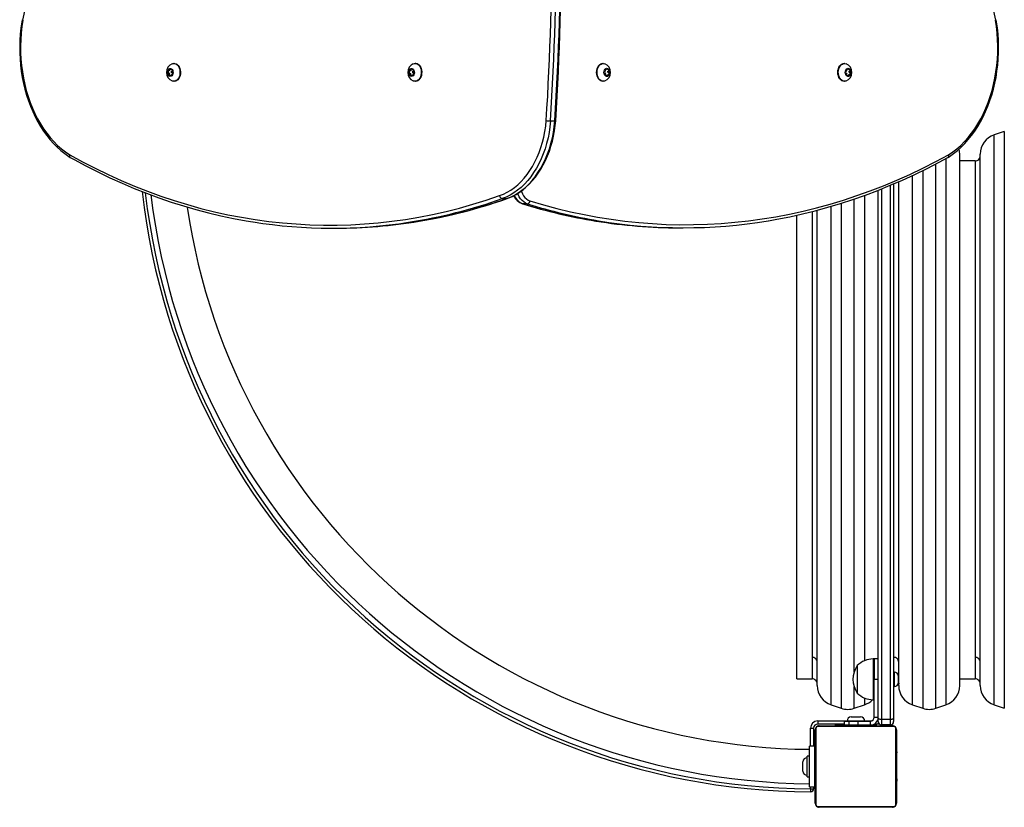
# Model space of a CAD drawing. Units: millimetres. Extents: x -4534 to 357710, y -3372 to 5366.
# Drawn here: x -988 to -22, y 2287 to 3060 of the extents above; entities that cross this region are included whole.
import ezdxf

# ---------------------------------------------------------------- set-up
doc = ezdxf.new("R2010")
doc.units = ezdxf.units.MM
doc.layers.add('Toestel 2D', color=7, linetype='Continuous', lineweight=20)
doc.layers.add('VP-EQ', color=7, linetype='Continuous', true_color=0x8a3492)

# ---------------------------------------------------------------- blocks, each defined once
blk = doc.blocks.new('0103')
at = {"layer": 'VP-EQ', "color": 0, "linetype": 'Continuous', "lineweight": 25}
for p, q in [((1008.984, 186.82), (1008.948, 186.82)), ((1032.667, 186.82), (1032.632, 186.82)), ((1051.103, 186.82), (1051.068, 186.82)), ((1074.787, 186.82), (1074.751, 186.82)), ((1008.595, 186.291), (1008.383, 186.118)), ((1008.383, 186.118), (1008.383, 185.771)), ((1008.482, 186.118), (1008.383, 186.118)), ((1008.383, 185.771), (1008.595, 185.598)), ((1008.482, 185.771), (1008.383, 185.771)), ((1008.559, 186.181), (1008.482, 186.061)), ((1008.482, 185.898), (1008.517, 185.743)), ((1008.807, 186.118), (1008.595, 186.291)), ((1008.595, 185.598), (1008.807, 185.771)), ((1008.616, 185.662), (1008.657, 185.649)), ((1008.701, 186.061), (1008.701, 185.898)), ((1008.736, 185.743), (1008.754, 185.728)), ((1008.807, 185.771), (1008.807, 186.118)), ((1032.279, 186.291), (1032.066, 186.118)), ((1032.066, 186.118), (1032.066, 185.771)), ((1032.165, 186.118), (1032.066, 186.118)), ((1032.066, 185.771), (1032.279, 185.598)), ((1032.165, 185.771), (1032.066, 185.771)), ((1032.243, 186.181), (1032.165, 186.061)), ((1032.165, 185.898), (1032.2, 185.743)), ((1032.491, 186.118), (1032.279, 186.291)), ((1032.279, 185.598), (1032.491, 185.771)), ((1032.3, 185.662), (1032.341, 185.649)), ((1032.385, 186.061), (1032.385, 185.898)), ((1032.419, 185.743), (1032.438, 185.728)), ((1032.491, 185.771), (1032.491, 186.118)), ((1051.334, 186.245), (1051.212, 185.945)), ((1051.212, 185.945), (1051.334, 185.645)), ((1051.334, 186.067), (1051.297, 186.155)), ((1051.311, 185.767), (1051.369, 185.909)), ((1051.579, 186.245), (1051.334, 186.245)), ((1051.334, 185.645), (1051.335, 185.645)), ((1051.334, 185.645), (1051.579, 185.645)), ((1051.494, 186.209), (1051.381, 186.245)), ((1051.451, 185.645), (1051.53, 185.767)), ((1051.588, 185.909), (1051.553, 186.067)), ((1051.702, 185.945), (1051.579, 186.245)), ((1051.579, 185.645), (1051.702, 185.945)), ((1051.603, 185.945), (1051.702, 185.945)), ((1075.018, 186.245), (1074.895, 185.945)), ((1074.895, 185.945), (1075.018, 185.645)), ((1075.017, 186.067), (1074.981, 186.155)), ((1074.994, 185.767), (1075.053, 185.909)), ((1075.263, 186.245), (1075.018, 186.245)), ((1075.018, 185.645), (1075.018, 185.645)), ((1075.018, 185.645), (1075.263, 185.645)), ((1075.178, 186.209), (1075.064, 186.245)), ((1075.135, 185.645), (1075.213, 185.767)), ((1075.272, 185.909), (1075.236, 186.067)), ((1075.385, 185.945), (1075.263, 186.245)), ((1075.263, 185.645), (1075.385, 185.945)), ((1075.286, 185.945), (1075.385, 185.945)), ((1008.948, 185.07), (1008.984, 185.07)), ((1032.632, 185.07), (1032.667, 185.07)), ((1051.068, 185.07), (1051.103, 185.07)), ((1074.751, 185.07), (1074.787, 185.07)), ((1045.932, 181.18), (1046.356, 181.18)), ((1090.47, 180.153), (1089.47, 179.82)), ((1089.47, 126.23), (1089.47, 179.82)), ((1090.47, 180.153), (1090.47, 125.924)), ((1086.103, 162.261), (1086.103, 177.923)), ((1088.103, 127.97), (1088.103, 177.923)), ((1083.735, 125.924), (1083.735, 176.964)), ((1084.735, 177.514), (1084.735, 123.908)), ((1087.603, 177.264), (1086.103, 177.264)), ((1087.603, 177.264), (1087.603, 128.574)), ((1082.47, 176.325), (1082.47, 125.924)), ((1079.603, 175.014), (1079.603, 122.619)), ((1080.103, 127.97), (1080.103, 175.224)), ((1081.47, 126.23), (1081.47, 175.844)), ((1078.103, 122.619), (1078.103, 174.397)), ((1078.403, 174.519), (1078.403, 122.471)), ((1079.303, 122.471), (1079.303, 174.882)), ((1041.196, 173.563), (1041.62, 173.563)), ((1043.65, 173.054), (1043.226, 173.054)), ((1074.47, 173.12), (1074.47, 125.924)), ((1075.735, 127.16), (1075.735, 173.529)), ((1076.735, 173.884), (1076.735, 128.236)), ((1071.603, 172.302), (1071.603, 128.574)), ((1072.103, 127.97), (1072.103, 172.437)), ((1073.47, 126.23), (1073.47, 172.821)), ((1070.103, 126.464), (1070.103, 171.945)), ((1024.461, 170.664), (1024.885, 170.664)), ((1058.537, 170.704), (1058.962, 170.704)), ((1086.103, 125.806), (1086.103, 162.261)), ((1071.603, 128.574), (1071.603, 126.464)), ((1087.603, 128.574), (1087.603, 126.464)), ((1072.103, 125.806), (1072.103, 127.97)), ((1076.043, 127.764), (1076.043, 125.064)), ((1077.703, 128.414), (1077.603, 128.414)), ((1077.603, 128.414), (1077.603, 124.414)), ((1078.103, 128.414), (1077.703, 128.414)), ((1077.703, 128.414), (1077.703, 126.414)), ((1080.103, 125.806), (1080.103, 127.97)), ((1088.103, 125.806), (1088.103, 127.97)), ((1079.708, 127.114), (1079.603, 127.114)), ((1079.708, 125.714), (1079.708, 127.114)), ((1080.043, 126.779), (1080.043, 126.049)), ((1070.103, 126.464), (1071.603, 126.464)), ((1073.47, 123.908), (1073.47, 126.23)), ((1074.47, 125.924), (1074.47, 123.575)), ((1075.735, 123.575), (1075.735, 125.668)), ((1078.103, 126.414), (1077.703, 126.414)), ((1077.703, 122.714), (1077.703, 126.414)), ((1079.603, 125.714), (1079.708, 125.714)), ((1081.47, 123.908), (1081.47, 126.23)), ((1082.47, 125.924), (1082.47, 123.575)), ((1083.735, 123.575), (1083.735, 125.924)), ((1086.103, 126.464), (1087.603, 126.464)), ((1089.47, 123.908), (1089.47, 126.23)), ((1090.47, 125.924), (1090.47, 123.575)), ((1073.47, 123.908), (1074.47, 123.575)), ((1075.735, 123.575), (1076.735, 123.908)), ((1076.735, 124.593), (1076.735, 123.908)), ((1077.603, 124.414), (1077.703, 124.414)), ((1081.47, 123.908), (1082.47, 123.575)), ((1083.735, 123.575), (1084.735, 123.908)), ((1089.47, 123.908), (1090.47, 123.575)), ((1072.153, 122.329), (1072.153, 122.029)), ((1072.153, 122.329), (1075.043, 122.329)), ((1074.753, 122.029), (1072.153, 122.029)), ((1079.627, 121.795), (1072.179, 121.795)), ((1072.303, 121.864), (1079.503, 121.864)), ((1073.903, 121.914), (1073.903, 122.029)), ((1074.753, 121.914), (1073.903, 121.914)), ((1074.753, 122.314), (1074.753, 121.914)), ((1074.753, 122.314), (1075.204, 122.314)), ((1075.204, 121.914), (1074.753, 121.914)), ((1075.043, 122.324), (1075.043, 122.314)), ((1076.763, 122.324), (1075.043, 122.324)), ((1075.103, 121.914), (1075.103, 121.864)), ((1075.204, 122.314), (1075.204, 121.914)), ((1075.204, 122.314), (1076.085, 122.314)), ((1076.085, 121.914), (1075.204, 121.914)), ((1075.443, 122.724), (1076.363, 122.724)), ((1076.085, 122.314), (1076.085, 121.914)), ((1076.085, 122.314), (1077.301, 122.314)), ((1077.301, 121.914), (1076.085, 121.914)), ((1076.703, 121.864), (1076.703, 121.914)), ((1076.763, 122.329), (1077.412, 122.329)), ((1076.763, 122.314), (1076.763, 122.324)), ((1077.301, 122.314), (1077.301, 121.914)), ((1077.303, 122.314), (1077.301, 122.314)), ((1077.303, 121.914), (1077.301, 121.914)), ((1077.303, 122.314), (1077.303, 121.914)), ((1077.903, 121.914), (1077.303, 121.914)), ((1077.703, 122.714), (1078.103, 122.714)), ((1078.103, 122.029), (1077.716, 122.029)), ((1077.903, 122.029), (1077.903, 121.914)), ((1078.004, 122.329), (1078.103, 122.329)), ((1078.103, 122.264), (1078.103, 122.619)), ((1078.103, 122.264), (1078.103, 122.029)), ((1079.303, 122.471), (1078.403, 122.471)), ((1078.403, 122.471), (1078.403, 121.964)), ((1079.303, 121.964), (1078.403, 121.964)), ((1079.303, 121.964), (1079.303, 122.471)), ((1079.603, 122.619), (1079.603, 122.264)), ((1071.453, 121.629), (1071.753, 121.629)), ((1071.453, 119.864), (1071.453, 121.629)), ((1071.753, 121.629), (1071.753, 119.864)), ((1071.903, 114.264), (1071.903, 121.464)), ((1071.972, 121.588), (1071.972, 114.14)), ((1079.834, 114.14), (1079.834, 121.588)), ((1079.903, 121.464), (1079.903, 114.264)), ((1071.853, 119.864), (1071.353, 119.864)), ((1071.353, 115.864), (1071.353, 119.864)), ((1071.853, 119.864), (1071.853, 115.864)), ((1071.903, 119.592), (1071.879, 119.592)), ((1071.883, 119.568), (1071.903, 119.568)), ((1071.883, 119.447), (1071.903, 119.447)), ((1071.883, 119.29), (1071.903, 119.29)), ((1071.883, 119.191), (1071.883, 119.29)), ((1071.883, 119.191), (1071.903, 119.191)), ((1071.883, 119.085), (1071.883, 119.191)), ((1071.883, 119.085), (1071.903, 119.085)), ((1071.883, 118.934), (1071.903, 118.934)), ((1079.923, 119.591), (1079.903, 119.591)), ((1079.923, 119.569), (1079.903, 119.569)), ((1079.923, 119.456), (1079.903, 119.456)), ((1079.923, 119.403), (1079.903, 119.403)), ((1079.923, 119.241), (1079.903, 119.241)), ((1079.923, 119.24), (1079.903, 119.24)), ((1079.923, 119.08), (1079.903, 119.08)), ((1079.923, 118.999), (1079.903, 118.999)), ((1079.923, 119.304), (1079.923, 119.241)), ((1079.923, 119.241), (1079.923, 119.24)), ((1079.923, 119.24), (1079.923, 119.212)), ((1070.701, 117.404), (1070.701, 118.324)), ((1071.111, 118.724), (1071.101, 118.724)), ((1071.101, 118.724), (1071.101, 117.004)), ((1071.311, 118.864), (1071.111, 118.864)), ((1071.111, 116.94), (1071.111, 118.864)), ((1071.311, 118.864), (1071.311, 116.94)), ((1071.353, 118.364), (1071.311, 118.364)), ((1071.883, 118.664), (1071.853, 118.664)), ((1071.876, 118.799), (1071.903, 118.799)), ((1071.883, 118.821), (1071.903, 118.821)), ((1071.883, 118.781), (1071.903, 118.781)), ((1071.883, 118.724), (1071.903, 118.724)), ((1071.883, 118.563), (1071.883, 118.564)), ((1071.883, 118.564), (1071.903, 118.564)), ((1071.883, 118.563), (1071.903, 118.563)), ((1071.883, 118.401), (1071.903, 118.401)), ((1071.883, 118.317), (1071.903, 118.317)), ((1071.883, 118.316), (1071.903, 118.316)), ((1071.883, 118.315), (1071.903, 118.315)), ((1071.883, 118.292), (1071.903, 118.292)), ((1071.883, 118.147), (1071.903, 118.147)), ((1071.883, 118.028), (1071.903, 118.028)), ((1079.923, 118.703), (1079.903, 118.703)), ((1079.923, 118.271), (1079.903, 118.271)), ((1079.923, 118.252), (1079.903, 118.252)), ((1079.923, 118.192), (1079.903, 118.192)), ((1071.101, 117.004), (1071.111, 117.004)), ((1071.311, 117.364), (1071.353, 117.364)), ((1071.853, 117.064), (1071.883, 117.064)), ((1071.883, 117.832), (1071.903, 117.832)), ((1071.883, 117.536), (1071.903, 117.536)), ((1071.883, 117.476), (1071.903, 117.476)), ((1071.883, 117.458), (1071.903, 117.458)), ((1071.883, 117.025), (1071.903, 117.025)), ((1079.923, 117.896), (1079.903, 117.896)), ((1079.923, 117.7), (1079.903, 117.7)), ((1079.923, 117.581), (1079.903, 117.581)), ((1079.923, 117.436), (1079.903, 117.436)), ((1079.923, 117.413), (1079.903, 117.413)), ((1079.923, 117.413), (1079.903, 117.413)), ((1079.923, 117.412), (1079.903, 117.412)), ((1079.923, 117.327), (1079.903, 117.327)), ((1079.923, 117.166), (1079.903, 117.166)), ((1079.923, 117.164), (1079.903, 117.164)), ((1079.923, 117.005), (1079.903, 117.005)), ((1079.923, 116.947), (1079.903, 116.947)), ((1079.923, 117.166), (1079.923, 117.164)), ((1071.111, 116.864), (1071.111, 116.94)), ((1071.111, 116.864), (1071.311, 116.864)), ((1071.311, 116.94), (1071.311, 116.864)), ((1071.883, 116.73), (1071.903, 116.73)), ((1071.883, 116.648), (1071.903, 116.648)), ((1071.883, 116.488), (1071.883, 116.516)), ((1071.883, 116.488), (1071.903, 116.488)), ((1071.883, 116.487), (1071.883, 116.488)), ((1071.883, 116.487), (1071.903, 116.487)), ((1071.883, 116.424), (1071.883, 116.487)), ((1071.883, 116.326), (1071.903, 116.326)), ((1071.883, 116.273), (1071.903, 116.273)), ((1071.883, 116.159), (1071.903, 116.159)), ((1071.883, 116.137), (1071.903, 116.137)), ((1079.929, 116.93), (1079.903, 116.93)), ((1079.923, 116.907), (1079.903, 116.907)), ((1079.923, 116.795), (1079.903, 116.795)), ((1079.923, 116.643), (1079.903, 116.643)), ((1079.923, 116.537), (1079.903, 116.537)), ((1079.923, 116.438), (1079.903, 116.438)), ((1079.923, 116.281), (1079.903, 116.281)), ((1079.923, 116.16), (1079.903, 116.16)), ((1079.903, 116.136), (1079.927, 116.136)), ((1079.923, 116.643), (1079.923, 116.537)), ((1079.923, 116.537), (1079.923, 116.438)), ((1071.353, 115.864), (1071.853, 115.864)), ((1071.453, 115.682), (1071.451, 115.382)), ((1071.453, 115.682), (1071.453, 115.864)), ((1071.453, 115.682), (1071.753, 115.682)), ((1071.753, 115.864), (1071.753, 115.682)), ((1072.179, 113.933), (1079.627, 113.933)), ((1079.503, 113.864), (1072.303, 113.864))]:
    blk.add_line(p, q, dxfattribs=at)
at = {"layer": 'VP-EQ', "color": 0, "linetype": 'Continuous', "lineweight": 25, "flags": 128}
for points in [[(994.058, 191.11), (994.022, 190.894), (993.939, 190.296), (993.877, 189.692), (993.839, 189.085), (993.823, 188.475), (993.829, 187.865), (993.858, 187.257), (993.909, 186.651), (993.983, 186.05), (994.078, 185.455), (994.196, 184.868), (994.335, 184.29), (994.496, 183.723), (994.677, 183.168), (994.879, 182.627), (995.1, 182.101), (995.341, 181.592), (995.601, 181.101), (995.878, 180.629), (996.173, 180.178), (996.484, 179.749), (996.811, 179.344), (997.153, 178.962), (997.509, 178.606), (997.877, 178.276), (998.258, 177.974), (998.649, 177.7), (998.787, 177.612)], [(994.14, 191.053), (994.046, 190.429), (993.976, 189.799), (993.931, 189.164), (993.911, 188.526), (993.916, 187.888), (993.947, 187.251), (994.002, 186.618), (994.082, 185.99), (994.187, 185.369), (994.316, 184.758), (994.469, 184.158), (994.646, 183.57), (994.845, 182.998), (995.067, 182.442), (995.31, 181.904), (995.574, 181.386), (995.858, 180.89), (996.161, 180.418), (996.482, 179.969), (996.82, 179.547), (997.175, 179.152), (997.544, 178.785), (997.927, 178.448), (998.323, 178.142), (998.731, 177.868)], [(994.14, 191.053), (994.137, 191.054), (994.1, 191.071), (994.064, 191.096), (994.061, 191.11)], [(1084.948, 177.612), (1085.096, 177.706), (1085.486, 177.98), (1085.865, 178.282), (1086.232, 178.612), (1086.587, 178.967), (1086.928, 179.349), (1087.254, 179.754), (1087.565, 180.182), (1087.859, 180.633), (1088.136, 181.104), (1088.396, 181.595), (1088.636, 182.104), (1088.858, 182.63), (1089.059, 183.171), (1089.24, 183.726), (1089.401, 184.293), (1089.54, 184.871), (1089.657, 185.458), (1089.753, 186.053), (1089.826, 186.654), (1089.878, 187.26), (1089.906, 187.868), (1089.913, 188.478), (1089.896, 189.087), (1089.857, 189.695), (1089.796, 190.299), (1089.713, 190.897), (1089.677, 191.11)], [(1085.005, 177.868), (1085.412, 178.143), (1085.808, 178.449), (1086.192, 178.786), (1086.561, 179.152), (1086.915, 179.547), (1087.254, 179.97), (1087.575, 180.418), (1087.878, 180.891), (1088.161, 181.387), (1088.425, 181.905), (1088.668, 182.442), (1088.89, 182.998), (1089.089, 183.571), (1089.266, 184.158), (1089.419, 184.758), (1089.548, 185.37), (1089.653, 185.99), (1089.733, 186.618), (1089.788, 187.252), (1089.819, 187.888), (1089.824, 188.526), (1089.804, 189.164), (1089.759, 189.799), (1089.69, 190.429), (1089.595, 191.053)], [(1089.595, 191.053), (1089.598, 191.054), (1089.635, 191.071), (1089.671, 191.096), (1089.674, 191.11)], [(1008.779, 186.786), (1008.886, 186.815), (1009.011, 186.815), (1009.134, 186.779), (1009.249, 186.71), (1009.351, 186.609), (1009.438, 186.48), (1009.504, 186.33), (1009.547, 186.164), (1009.566, 185.989), (1009.56, 185.812), (1009.529, 185.641), (1009.473, 185.482), (1009.397, 185.342), (1009.302, 185.226), (1009.192, 185.141), (1009.073, 185.088), (1008.948, 185.07), (1008.948, 185.07)], [(1008.978, 186.805), (1009.023, 186.802), (1009.144, 186.771), (1009.258, 186.707), (1009.361, 186.611), (1009.448, 186.488), (1009.516, 186.343), (1009.561, 186.181), (1009.583, 186.01), (1009.58, 185.836), (1009.552, 185.666), (1009.501, 185.508), (1009.428, 185.368), (1009.337, 185.251), (1009.231, 185.163), (1009.114, 185.107), (1008.992, 185.085), (1008.969, 185.085)], [(1008.984, 186.82), (1009.046, 186.815), (1009.169, 186.779), (1009.284, 186.71), (1009.387, 186.609), (1009.473, 186.48), (1009.539, 186.33), (1009.583, 186.164), (1009.602, 185.989), (1009.595, 185.812), (1009.564, 185.641), (1009.509, 185.482), (1009.432, 185.342), (1009.337, 185.226), (1009.228, 185.141), (1009.108, 185.088), (1008.984, 185.07), (1008.984, 185.07)], [(1009.227, 185.156), (1009.238, 185.163), (1009.344, 185.251), (1009.435, 185.368), (1009.508, 185.508), (1009.559, 185.666), (1009.587, 185.836), (1009.59, 186.01), (1009.568, 186.181), (1009.523, 186.343), (1009.455, 186.488), (1009.368, 186.611), (1009.265, 186.707), (1009.17, 186.763)], [(1032.462, 186.786), (1032.569, 186.815), (1032.695, 186.815), (1032.817, 186.779), (1032.932, 186.71), (1033.035, 186.609), (1033.121, 186.48), (1033.188, 186.33), (1033.231, 186.164), (1033.25, 185.989), (1033.244, 185.812), (1033.212, 185.641), (1033.157, 185.482), (1033.08, 185.342), (1032.986, 185.226), (1032.876, 185.141), (1032.757, 185.088), (1032.632, 185.07), (1032.632, 185.07)], [(1032.661, 186.805), (1032.707, 186.802), (1032.828, 186.771), (1032.942, 186.707), (1033.045, 186.611), (1033.132, 186.488), (1033.199, 186.343), (1033.245, 186.181), (1033.267, 186.01), (1033.264, 185.836), (1033.236, 185.666), (1033.184, 185.508), (1033.112, 185.368), (1033.02, 185.251), (1032.914, 185.163), (1032.798, 185.107), (1032.676, 185.085), (1032.653, 185.085)], [(1032.667, 186.82), (1032.73, 186.815), (1032.853, 186.779), (1032.968, 186.71), (1033.07, 186.609), (1033.157, 186.48), (1033.223, 186.33), (1033.266, 186.164), (1033.285, 185.989), (1033.279, 185.812), (1033.248, 185.641), (1033.192, 185.482), (1033.116, 185.342), (1033.021, 185.226), (1032.911, 185.141), (1032.792, 185.088), (1032.667, 185.07), (1032.667, 185.07)], [(1032.667, 185.085), (1032.683, 185.085), (1032.805, 185.107), (1032.921, 185.163), (1033.027, 185.251), (1033.119, 185.368), (1033.191, 185.508), (1033.243, 185.666), (1033.271, 185.836), (1033.274, 186.01), (1033.252, 186.181), (1033.206, 186.343), (1033.139, 186.488), (1033.052, 186.611), (1032.949, 186.707), (1032.835, 186.771), (1032.714, 186.802), (1032.667, 186.805)], [(1050.449, 185.945), (1050.462, 186.121), (1050.499, 186.29), (1050.56, 186.445), (1050.641, 186.579), (1050.74, 186.687), (1050.853, 186.765), (1050.974, 186.81), (1051.068, 186.82)], [(1051.068, 186.805), (1050.991, 186.798), (1050.871, 186.758), (1050.759, 186.686), (1050.66, 186.583), (1050.577, 186.454), (1050.515, 186.304), (1050.475, 186.139), (1050.46, 185.967), (1050.469, 185.793), (1050.503, 185.626), (1050.56, 185.471), (1050.638, 185.337)], [(1050.484, 185.945), (1050.497, 186.121), (1050.534, 186.29), (1050.595, 186.445), (1050.677, 186.579), (1050.776, 186.687), (1050.888, 186.765), (1051.009, 186.81), (1051.134, 186.819), (1051.258, 186.792), (1051.273, 186.786)], [(1074.133, 185.945), (1074.145, 186.121), (1074.183, 186.29), (1074.244, 186.445), (1074.325, 186.579), (1074.424, 186.687), (1074.536, 186.765), (1074.658, 186.81), (1074.751, 186.82)], [(1074.751, 186.805), (1074.675, 186.798), (1074.555, 186.758), (1074.443, 186.686), (1074.344, 186.583), (1074.261, 186.454), (1074.199, 186.304), (1074.159, 186.139), (1074.143, 185.967), (1074.153, 185.793), (1074.187, 185.626), (1074.244, 185.471), (1074.321, 185.337)], [(1074.168, 185.945), (1074.181, 186.121), (1074.218, 186.29), (1074.279, 186.445), (1074.36, 186.579), (1074.459, 186.687), (1074.572, 186.765), (1074.693, 186.81), (1074.818, 186.819), (1074.942, 186.792), (1074.957, 186.786)], [(1008.595, 185.545), (1008.511, 185.562), (1008.435, 185.614), (1008.374, 185.695), (1008.332, 185.798), (1008.313, 185.915), (1008.319, 186.034), (1008.35, 186.145), (1008.402, 186.238), (1008.472, 186.305), (1008.553, 186.34), (1008.637, 186.34), (1008.718, 186.305), (1008.787, 186.238), (1008.84, 186.145), (1008.871, 186.034), (1008.877, 185.915), (1008.858, 185.798), (1008.816, 185.695), (1008.754, 185.614), (1008.678, 185.562), (1008.595, 185.545)], [(1032.279, 185.545), (1032.195, 185.562), (1032.119, 185.614), (1032.057, 185.695), (1032.015, 185.798), (1031.996, 185.915), (1032.003, 186.034), (1032.034, 186.145), (1032.086, 186.238), (1032.156, 186.305), (1032.236, 186.34), (1032.321, 186.34), (1032.401, 186.305), (1032.471, 186.238), (1032.523, 186.145), (1032.554, 186.034), (1032.561, 185.915), (1032.542, 185.798), (1032.5, 185.695), (1032.438, 185.614), (1032.362, 185.562), (1032.279, 185.545)], [(1051.068, 185.07), (1050.974, 185.08), (1050.853, 185.124), (1050.74, 185.202), (1050.641, 185.311), (1050.56, 185.445), (1050.499, 185.6), (1050.462, 185.769), (1050.449, 185.945)], [(1051.271, 185.102), (1051.258, 185.098), (1051.134, 185.071), (1051.009, 185.08), (1050.888, 185.124), (1050.776, 185.202), (1050.677, 185.311), (1050.595, 185.445), (1050.534, 185.6), (1050.497, 185.769), (1050.484, 185.945)], [(1051.174, 185.945), (1051.186, 186.063), (1051.223, 186.17), (1051.28, 186.257), (1051.353, 186.317), (1051.435, 186.344), (1051.519, 186.335), (1051.598, 186.291), (1051.664, 186.217), (1051.711, 186.118), (1051.736, 186.004), (1051.736, 185.885), (1051.711, 185.771), (1051.664, 185.673), (1051.598, 185.598), (1051.519, 185.555), (1051.435, 185.546), (1051.353, 185.572), (1051.28, 185.632), (1051.223, 185.719), (1051.186, 185.827), (1051.174, 185.945)], [(1074.751, 185.07), (1074.658, 185.08), (1074.536, 185.124), (1074.424, 185.202), (1074.325, 185.311), (1074.244, 185.445), (1074.183, 185.6), (1074.145, 185.769), (1074.133, 185.945)], [(1074.954, 185.102), (1074.942, 185.098), (1074.818, 185.071), (1074.693, 185.08), (1074.572, 185.124), (1074.459, 185.202), (1074.36, 185.311), (1074.279, 185.445), (1074.218, 185.6), (1074.181, 185.769), (1074.168, 185.945)], [(1074.857, 185.945), (1074.87, 186.063), (1074.907, 186.17), (1074.964, 186.257), (1075.037, 186.317), (1075.119, 186.344), (1075.203, 186.335), (1075.282, 186.291), (1075.348, 186.217), (1075.395, 186.118), (1075.42, 186.004), (1075.42, 185.885), (1075.395, 185.771), (1075.348, 185.673), (1075.282, 185.598), (1075.203, 185.555), (1075.119, 185.546), (1075.037, 185.572), (1074.964, 185.632), (1074.907, 185.719), (1074.87, 185.827), (1074.857, 185.945)], [(1008.948, 185.07), (1008.824, 185.088), (1008.776, 185.104)], [(1032.632, 185.07), (1032.508, 185.088), (1032.46, 185.104)], [(1040.933, 173.854), (1041.306, 174.002), (1041.672, 174.184), (1042.03, 174.398), (1042.376, 174.645), (1042.711, 174.922), (1043.033, 175.229), (1043.34, 175.564), (1043.631, 175.927), (1043.906, 176.315), (1044.162, 176.727), (1044.399, 177.161), (1044.616, 177.616), (1044.812, 178.089), (1044.986, 178.58), (1045.138, 179.085), (1045.267, 179.602), (1045.371, 180.131), (1045.452, 180.667), (1045.509, 181.21)], [(1045.932, 181.18), (1045.874, 180.618), (1045.79, 180.062), (1045.682, 179.515), (1045.549, 178.979), (1045.392, 178.456), (1045.211, 177.948), (1045.009, 177.458), (1044.784, 176.987), (1044.539, 176.537), (1044.273, 176.111), (1043.989, 175.709), (1043.688, 175.334), (1043.37, 174.986), (1043.037, 174.669), (1042.69, 174.382), (1042.331, 174.126), (1041.962, 173.904), (1041.583, 173.716), (1041.196, 173.563)], [(1041.62, 173.563), (1042.007, 173.716), (1042.386, 173.904), (1042.756, 174.126), (1043.114, 174.382), (1043.461, 174.669), (1043.794, 174.986), (1044.112, 175.334), (1044.414, 175.709), (1044.698, 176.111), (1044.963, 176.537), (1045.208, 176.987), (1045.433, 177.458), (1045.636, 177.948), (1045.816, 178.456), (1045.973, 178.979), (1046.106, 179.515), (1046.214, 180.062), (1046.298, 180.618), (1046.356, 181.18)], [(1041.668, 173.571), (1041.822, 173.627), (1042.185, 173.784), (1042.542, 173.97), (1042.889, 174.186), (1043.227, 174.431), (1043.553, 174.704), (1043.868, 175.003), (1044.169, 175.328), (1044.455, 175.678), (1044.726, 176.051), (1044.981, 176.446), (1045.217, 176.862), (1045.436, 177.296), (1045.635, 177.748), (1045.815, 178.216), (1045.974, 178.697), (1046.113, 179.191), (1046.23, 179.696), (1046.325, 180.209), (1046.399, 180.729), (1046.443, 181.189)], [(1046.356, 181.18), (1046.414, 181.182), (1046.442, 181.186), (1046.441, 181.189)], [(998.731, 177.868), (999.984, 177.184), (1001.246, 176.534), (1002.517, 175.92), (1003.796, 175.34), (1005.083, 174.796), (1006.378, 174.287), (1007.679, 173.814), (1008.986, 173.376), (1010.299, 172.975), (1011.617, 172.61), (1012.94, 172.281), (1014.267, 171.988), (1015.599, 171.732), (1016.933, 171.513), (1018.27, 171.33), (1019.609, 171.184), (1020.95, 171.075), (1022.293, 171.003), (1023.636, 170.968), (1024.979, 170.969), (1026.322, 171.008), (1027.664, 171.083), (1029.005, 171.196), (1030.345, 171.345), (1031.681, 171.531), (1033.016, 171.753), (1034.346, 172.012), (1035.673, 172.308), (1036.996, 172.64), (1038.314, 173.009), (1039.626, 173.413), (1040.933, 173.854)], [(1043.908, 173.347), (1045.228, 172.955), (1046.553, 172.599), (1047.883, 172.279), (1049.217, 171.994), (1050.555, 171.745), (1051.895, 171.532), (1053.238, 171.355), (1054.584, 171.214), (1055.931, 171.109), (1057.279, 171.04), (1058.628, 171.007), (1059.977, 171.01), (1061.326, 171.05), (1062.674, 171.126), (1064.02, 171.238), (1065.365, 171.386), (1066.708, 171.57), (1068.048, 171.79), (1069.385, 172.045), (1070.718, 172.337), (1072.047, 172.664), (1073.372, 173.027), (1074.691, 173.426), (1076.005, 173.859), (1077.312, 174.328), (1078.613, 174.832), (1079.908, 175.37), (1081.194, 175.943), (1082.473, 176.551), (1083.744, 177.193), (1085.005, 177.868)], [(1086.103, 177.923), (1086.084, 178.199), (1086.036, 178.435)], [(998.792, 177.609), (999.162, 177.402), (1000.327, 176.775), (1001.5, 176.178), (1002.681, 175.611), (1003.868, 175.074), (1005.062, 174.567), (1006.262, 174.091), (1007.468, 173.645), (1008.68, 173.229), (1009.896, 172.845), (1011.117, 172.491), (1012.343, 172.168), (1013.572, 171.877), (1014.805, 171.616), (1016.041, 171.387), (1016.716, 171.28)], [(1067.314, 171.399), (1068.154, 171.542), (1069.407, 171.787), (1070.656, 172.064), (1071.902, 172.372), (1073.143, 172.711), (1074.38, 173.08), (1075.613, 173.481), (1076.84, 173.912), (1078.061, 174.374), (1079.277, 174.867), (1080.486, 175.389), (1081.689, 175.942), (1082.884, 176.525), (1084.072, 177.138), (1084.941, 177.61)], [(1043.65, 173.054), (1043.466, 173.13), (1043.292, 173.24), (1043.129, 173.383), (1042.981, 173.555), (1042.851, 173.754), (1042.742, 173.976), (1042.704, 174.071)], [(1043.067, 174.316), (1043.084, 174.266), (1043.175, 174.045), (1043.288, 173.845), (1043.421, 173.673), (1043.571, 173.53), (1043.735, 173.42), (1043.908, 173.347)], [(1041.62, 173.563), (1041.661, 173.568), (1041.668, 173.571)], [(1043.182, 173.06), (1043.185, 173.06), (1043.226, 173.054)], [(1080.043, 126.185), (1080.072, 126.138), (1080.103, 125.964)], [(1078.403, 122.471), (1078.344, 122.474), (1078.288, 122.483), (1078.236, 122.496), (1078.191, 122.515), (1078.153, 122.537), (1078.126, 122.563), (1078.109, 122.59), (1078.103, 122.619)], [(1078.198, 122.045), (1078.161, 122.035), (1078.103, 122.029)], [(1079.603, 122.619), (1079.597, 122.59), (1079.58, 122.563), (1079.552, 122.537), (1079.515, 122.515), (1079.47, 122.496), (1079.418, 122.483), (1079.361, 122.474), (1079.303, 122.471)]]:
    blk.add_lwpolyline(points, dxfattribs=at)
at = {"layer": 'VP-EQ', "color": 0, "linetype": 'Continuous', "lineweight": 25}
for centre, radius, start, end in [((861.328, 219.945), 135.919, 347.72731, 12.27269), ((1222.407, 219.945), 135.919, 167.72731, 192.27269), ((753.862, 199.427), 292.215, 356.42581, 4.0208), ((753.863, 199.427), 292.638, 356.42506, 4.02046), ((754.287, 199.427), 292.638, 356.42506, 4.02046), ((754.827, 199.426), 292.187, 356.42148, 4.02526), ((1009.137, 185.944), 0.912, 113.18693, 246.52067), ((1032.82, 185.944), 0.912, 113.18693, 246.52067), ((1050.915, 185.945), 0.912, 292.98348, 66.7395), ((1074.598, 185.945), 0.912, 292.98348, 66.7395), ((1051.093, 185.621), 0.537, 211.98163, 267.29598), ((1074.777, 185.621), 0.537, 211.98163, 267.29598), ((1045.956, 184.494), 3.315, 262.24406, 269.58296), ((1090.103, 177.923), 2, 108.43495, 180), ((998.938, 177.781), 0.225, 157.14353, 229.75323), ((1084.797, 177.781), 0.226, 310.08208, 22.65491), ((1087.618, 177.755), 0.485, 268.05275, 1.07408), ((1071.8, 181.776), 66.396, 186.50611, 269.69924), ((1071.8, 181.776), 66.096, 186.64563, 269.69924), ((1071.903, 181.864), 65.685, 186.94511, 269.52015), ((1024.119, 221.925), 51.289, 278.82783, 289.44804), ((1024.481, 222.155), 51.526, 279.53992, 289.42777), ((1024.698, 221.516), 50.859, 279.44645, 289.49173), ((1041.254, 173.88), 0.323, 184.6231, 259.51987), ((1043.68, 174.497), 1.52, 205.30801, 250.88882), ((1043.762, 174.48), 1.524, 203.47444, 249.39753), ((1058.255, 220.963), 50.218, 252.53339, 260.98423), ((1058.839, 223.203), 52.523, 252.70717, 260.76494), ((1043.592, 173.365), 0.317, 280.62875, 356.72294), ((1059.269, 223.224), 52.545, 252.70808, 260.53876), ((1071.903, 181.864), 62.315, 188.42639, 269.49435), ((1024.46, 219.886), 49.222, 260.97434, 278.79931), ((1024.871, 220.038), 49.374, 270.01633, 279.50158), ((1058.546, 221.441), 50.737, 260.77208, 269.99055), ((1058.962, 221.383), 50.679, 260.53893, 279.45816), ((1071.625, 128.095), 0.479, 2.36932, 92.59181), ((1079.625, 128.095), 0.479, 2.36932, 92.59181), ((1087.625, 128.095), 0.479, 2.36932, 92.59181), ((1077.947, 126.414), 2.334, 144.66472, 215.33528), ((1077.603, 126.217), 2.197, 90, 135.23973), ((1079.708, 126.779), 0.335, 0, 90), ((1071.616, 125.972), 0.487, 359.02138, 91.62296), ((1074.103, 125.806), 2, 180, 251.56505), ((1079.708, 126.049), 0.335, 270, 0), ((1082.103, 125.806), 2, 180, 251.56505), ((1084.103, 125.806), 2, 288.43495, 0), ((1087.616, 125.972), 0.487, 359.02138, 91.62296), ((1090.103, 125.806), 2, 180, 251.56505), ((1077.603, 126.611), 2.197, 224.76027, 270), ((1076.103, 125.806), 2, 288.43495, 315.9478), ((1075.103, 125.472), 2, 251.56505, 288.43495), ((1083.103, 125.472), 2, 251.56505, 288.43495), ((1072.153, 121.629), 0.7, 90, 180), ((1072.153, 121.629), 0.4, 90, 180), ((1072.303, 121.464), 0.4, 90, 180), ((1072.179, 121.588), 0.207, 90, 180), ((1072.307, 121.71), 0.154, 91.61578, 146.49343), ((1075.443, 122.324), 0.4, 90, 180), ((1076.363, 122.324), 0.4, 0, 90), ((1077.303, 122.714), 0.8, 270, 0), ((1077.303, 122.714), 0.4, 270, 0), ((1078.403, 122.264), 0.3, 180, 270), ((1079.303, 122.264), 0.3, 270, 0), ((1079.499, 121.71), 0.154, 33.50657, 88.38422), ((1079.503, 121.464), 0.4, 360, 90), ((1079.627, 121.588), 0.207, 360, 90), ((1072.057, 121.46), 0.154, 123.50657, 178.38422), ((1079.749, 121.46), 0.154, 1.61578, 56.49343), ((1071.101, 118.324), 0.4, 90, 180), ((1071.101, 117.404), 0.4, 180, 270), ((1071.453, 115.682), 0.3, 269.69924, 0), ((1072.057, 114.269), 0.154, 181.61578, 236.49343), ((1072.303, 114.264), 0.4, 180, 270), ((1072.179, 114.14), 0.207, 180, 270), ((1079.503, 114.264), 0.4, 270, 0), ((1079.627, 114.14), 0.207, 270, 0), ((1079.749, 114.269), 0.154, 303.50657, 358.38422), ((1072.307, 114.018), 0.154, 213.50657, 268.38422), ((1079.499, 114.018), 0.154, 271.61578, 326.49343)]:
    blk.add_arc(centre, radius, start, end, dxfattribs=at)
blk = doc.blocks.new('0103 2d')
at = {"layer": 'VP-EQ', "color": 0}
blk.add_blockref('0103', (0, 0), dxfattribs=at)
blk = doc.blocks.new('VPL-01-0103-GM')
at = {"layer": 'Toestel 2D', "color": 0, "xscale": 10, "yscale": 10, "zscale": 10}
blk.add_blockref('0103 2d', (-10926.66, 1148.63), dxfattribs=at)

msp = doc.modelspace()

# ---------------------------------------------------------------- block references
msp.add_blockref('VPL-01-0103-GM', (0, 0))

doc.saveas('drawing.dxf')
